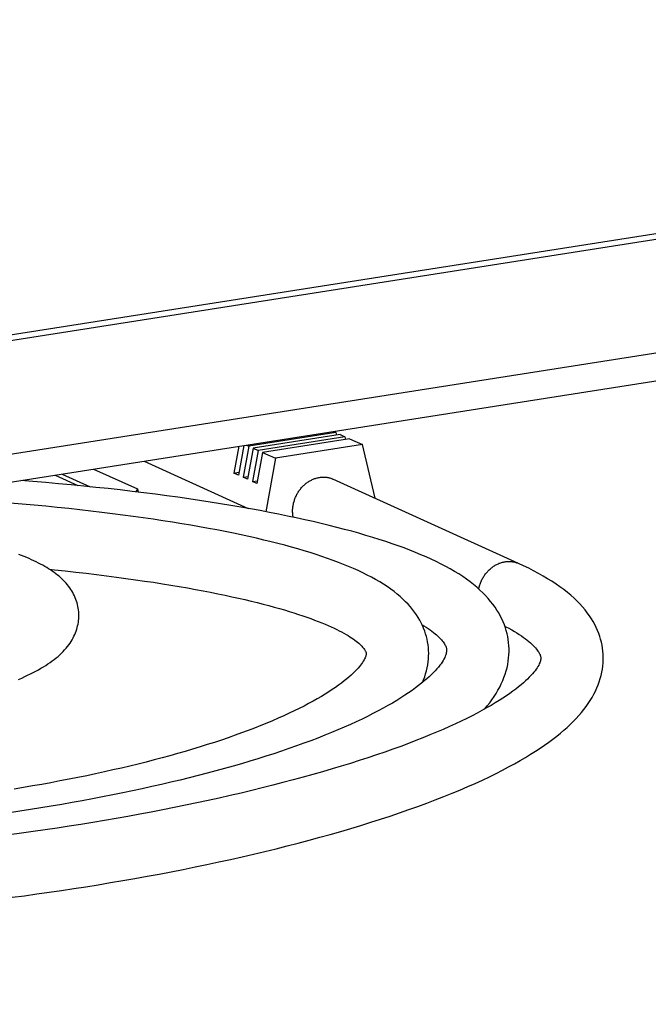
# Model space of a CAD drawing. Units: millimetres. Extents: x -2210 to 4997, y -188 to 3588.
# Drawn here: x 4031 to 4111, y 299 to 425 of the extents above; entities that cross this region are included whole.
import ezdxf

# ---------------------------------------------------------------- set-up
doc = ezdxf.new("R2010")
doc.units = ezdxf.units.MM
doc.header["$LTSCALE"] = 19.36
doc.layers.get('0').update_dxf_attribs({"linetype": 'CONTINUOUS'})

msp = doc.modelspace()

# ---------------------------------------------------------------- linework, layer by layer
at = {"color": 7, "linetype": 'Continuous'}
for p, q in [((4287.21, 425.05), (3778.53, 345.18)), ((4287.22, 424.33), (3778.54, 344.45)), ((2882.34, 185.58), (4287.58, 406.23)), ((4071.22, 372.07), (4060.08, 370.32)), ((4071.79, 371.81), (4060.65, 370.06)), ((4072.41, 371.53), (4061.27, 369.78)), ((4070.92, 372.21), (4071.22, 372.07)), ((4071.22, 372.07), (4071.3, 371.74)), ((4071.79, 371.81), (4072.41, 371.53)), ((4072.41, 371.53), (4072.49, 371.2)), ((4058.79, 370.31), (4058.17, 366.87)), ((4059.43, 370.41), (4058.74, 366.61)), ((4060.08, 370.32), (4059.36, 366.33)), ((4059.77, 370.46), (4060.08, 370.32)), ((4072.98, 371.27), (4061.84, 369.52)), ((4074.65, 370.52), (4063.51, 368.77)), ((4072.98, 371.27), (4074.65, 370.52)), ((4076.26, 363.65), (4074.65, 370.52)), ((4060.65, 370.06), (4059.93, 366.07)), ((4061.27, 369.78), (4060.55, 365.79)), ((4060.65, 370.06), (4061.27, 369.78)), ((4061.84, 369.52), (4061.12, 365.53)), ((4061.84, 369.52), (4063.51, 368.77)), ((4046.65, 368.4), (4059.98, 362.34)), ((4063.51, 368.77), (4062.26, 361.91)), ((4035.24, 366.61), (4038.18, 365.28)), ((4040.17, 367.39), (4045.79, 364.83)), ((4058.17, 366.87), (4058.8, 366.97)), ((4058.74, 366.61), (4058.17, 366.87)), ((4059.36, 366.33), (4059.99, 366.43)), ((4059.93, 366.07), (4059.36, 366.33)), ((4060.55, 365.79), (4061.18, 365.89)), ((4061.12, 365.53), (4060.55, 365.79)), ((4094.66, 355.27), (4070.86, 366.1)), ((4045.62, 364.46), (4045.79, 364.83)), ((4045.79, 364.83), (4045.88, 364.43)), ((4094.66, 355.27), (4094.66, 355.27))]:
    msp.add_line(p, q, dxfattribs=at)
at = {"color": 8, "linetype": 'Continuous'}
for p, q in [((3778.83, 329.95), (4287.51, 409.83)), ((4036.15, 366.75), (4039.75, 365.12))]:
    msp.add_line(p, q, dxfattribs=at)
at = {"color": 7, "linetype": 'Continuous'}
for points in [[(4090.31, 336.59), (4090.32, 336.6), (4090.65, 337), (4090.96, 337.39), (4091.25, 337.79), (4091.53, 338.2), (4091.78, 338.6), (4092.02, 339), (4092.24, 339.41), (4092.44, 339.82), (4092.63, 340.24), (4092.79, 340.65), (4092.94, 341.06), (4093.07, 341.48), (4093.18, 341.89), (4093.27, 342.31), (4093.34, 342.72), (4093.39, 343.13), (4093.42, 343.53), (4093.44, 343.93), (4093.44, 344.33), (4093.42, 344.72), (4093.39, 345.11), (4093.34, 345.5), (4093.27, 345.88), (4093.19, 346.26), (4093.09, 346.65), (4092.97, 347.03), (4092.84, 347.41), (4092.68, 347.79), (4092.51, 348.16), (4092.32, 348.54), (4092.12, 348.92), (4091.89, 349.29), (4091.64, 349.66), (4091.37, 350.04), (4091.08, 350.41), (4090.77, 350.78), (4090.44, 351.14), (4090.08, 351.5), (4089.71, 351.86), (4089.31, 352.21), (4088.89, 352.56), (4088.45, 352.91), (4087.98, 353.25), (4087.5, 353.58), (4086.99, 353.92), (4086.46, 354.24), (4085.9, 354.57), (4085.33, 354.88), (4084.73, 355.2), (4084.11, 355.51), (4083.47, 355.81), (4082.81, 356.11), (4082.14, 356.4), (4081.44, 356.69), (4080.72, 356.98), (4079.98, 357.26), (4079.22, 357.54), (4078.44, 357.81), (4077.64, 358.08), (4076.81, 358.35), (4075.97, 358.61), (4075.1, 358.88), (4074.2, 359.14), (4073.28, 359.4), (4072.34, 359.65), (4071.37, 359.9), (4070.38, 360.15), (4069.36, 360.4), (4068.32, 360.64), (4067.25, 360.89), (4066.16, 361.13), (4065.04, 361.36), (4063.89, 361.6), (4062.72, 361.83), (4061.52, 362.06), (4060.29, 362.28), (4059.04, 362.5), (4057.76, 362.72), (4056.46, 362.94), (4055.13, 363.15), (4053.78, 363.36), (4052.39, 363.56), (4050.99, 363.76), (4049.56, 363.96), (4048.1, 364.15), (4046.63, 364.34), (4045.12, 364.52), (4043.6, 364.7), (4042.06, 364.87), (4040.49, 365.04), (4038.91, 365.2), (4037.31, 365.36), (4035.69, 365.51), (4034.05, 365.66), (4032.41, 365.8), (4030.86, 365.92)], [(4065.77, 361.21), (4065.76, 361.28), (4065.74, 361.39), (4065.73, 361.5), (4065.72, 361.61), (4065.71, 361.73), (4065.7, 361.84), (4065.7, 361.96), (4065.7, 362.07), (4065.7, 362.19), (4065.71, 362.31), (4065.72, 362.42), (4065.74, 362.54), (4065.75, 362.66), (4065.77, 362.78), (4065.79, 362.89), (4065.82, 363.01), (4065.85, 363.12), (4065.88, 363.24), (4065.92, 363.35), (4065.95, 363.46), (4065.99, 363.58), (4066.04, 363.69), (4066.08, 363.8), (4066.13, 363.91), (4066.19, 364.02), (4066.24, 364.12), (4066.3, 364.23), (4066.36, 364.33), (4066.42, 364.43), (4066.49, 364.53), (4066.55, 364.63), (4066.62, 364.73), (4066.7, 364.82), (4066.77, 364.91), (4066.85, 365), (4066.93, 365.09), (4067.01, 365.17), (4067.09, 365.26), (4067.17, 365.34), (4067.26, 365.41), (4067.35, 365.49), (4067.44, 365.56), (4067.53, 365.63), (4067.62, 365.7), (4067.72, 365.76), (4067.81, 365.82), (4067.91, 365.88), (4068.01, 365.93), (4068.11, 365.98), (4068.21, 366.03), (4068.31, 366.08), (4068.41, 366.12), (4068.52, 366.16), (4068.62, 366.19), (4068.72, 366.23), (4068.83, 366.25), (4068.93, 366.28), (4069.04, 366.3), (4069.14, 366.32)], [(4069.14, 366.32), (4069.25, 366.33), (4069.35, 366.35), (4069.46, 366.35), (4069.56, 366.36), (4069.67, 366.36), (4069.77, 366.36), (4069.88, 366.35), (4069.98, 366.34), (4070.08, 366.33), (4070.18, 366.31), (4070.28, 366.29), (4070.38, 366.27), (4070.48, 366.24), (4070.58, 366.21), (4070.68, 366.18), (4070.77, 366.14), (4070.86, 366.1)], [(4082.33, 339.98), (4082.49, 340.35), (4082.63, 340.73), (4082.75, 341.11), (4082.85, 341.49), (4082.94, 341.88), (4083.02, 342.26), (4083.07, 342.64), (4083.11, 343.02), (4083.13, 343.39), (4083.14, 343.76), (4083.12, 344.12), (4083.1, 344.48), (4083.06, 344.84), (4083, 345.2), (4082.93, 345.55), (4082.84, 345.9), (4082.74, 346.25), (4082.63, 346.6), (4082.49, 346.95), (4082.34, 347.3), (4082.17, 347.64), (4081.99, 347.99), (4081.79, 348.33), (4081.57, 348.68), (4081.33, 349.02), (4081.07, 349.36), (4080.8, 349.69), (4080.5, 350.03), (4080.18, 350.36), (4079.84, 350.69), (4079.48, 351.02), (4079.1, 351.34), (4078.7, 351.66), (4078.27, 351.98), (4077.82, 352.3), (4077.35, 352.61), (4076.86, 352.91), (4076.34, 353.21), (4075.81, 353.5), (4075.26, 353.79), (4074.69, 354.07), (4074.1, 354.35), (4073.5, 354.62), (4072.87, 354.89), (4072.23, 355.15), (4071.56, 355.41), (4070.88, 355.67), (4070.18, 355.92), (4069.46, 356.17), (4068.72, 356.42), (4067.95, 356.66), (4067.17, 356.9), (4066.37, 357.13), (4065.54, 357.37), (4064.69, 357.6), (4063.82, 357.83), (4062.93, 358.05), (4062.01, 358.28), (4061.07, 358.5), (4060.1, 358.72), (4059.11, 358.93), (4058.1, 359.15), (4057.06, 359.36), (4055.99, 359.57), (4054.9, 359.77), (4053.78, 359.98), (4052.64, 360.18), (4051.48, 360.37), (4050.28, 360.57), (4049.07, 360.76), (4047.82, 360.95), (4046.55, 361.13), (4045.26, 361.31), (4043.94, 361.49), (4042.59, 361.66), (4041.23, 361.83), (4039.84, 362), (4038.42, 362.16), (4036.99, 362.31), (4035.53, 362.46), (4034.05, 362.61), (4032.55, 362.75), (4031.03, 362.89), (4029.49, 363.02)], [(4030.57, 340.4), (4030.97, 340.57), (4031.35, 340.75), (4031.73, 340.92), (4032.09, 341.1), (4032.44, 341.28), (4032.78, 341.46), (4033.11, 341.64), (4033.43, 341.82), (4033.74, 342.01), (4034.04, 342.19), (4034.33, 342.38), (4034.6, 342.57), (4034.87, 342.76), (4035.13, 342.96), (4035.38, 343.15), (4035.62, 343.35), (4035.85, 343.56), (4036.07, 343.76), (4036.27, 343.97), (4036.47, 344.19), (4036.66, 344.4), (4036.84, 344.62), (4037, 344.83), (4037.16, 345.05), (4037.3, 345.27), (4037.43, 345.49), (4037.56, 345.71), (4037.67, 345.93), (4037.77, 346.15), (4037.86, 346.37), (4037.95, 346.6), (4038.02, 346.82), (4038.09, 347.04), (4038.14, 347.27), (4038.19, 347.49), (4038.23, 347.72), (4038.26, 347.94), (4038.28, 348.17), (4038.29, 348.4), (4038.29, 348.62), (4038.29, 348.85), (4038.27, 349.08), (4038.25, 349.31), (4038.21, 349.54), (4038.17, 349.76), (4038.12, 349.99), (4038.06, 350.21), (4037.99, 350.44), (4037.91, 350.66), (4037.82, 350.88), (4037.73, 351.1), (4037.62, 351.32), (4037.51, 351.53), (4037.39, 351.74), (4037.25, 351.94), (4037.12, 352.15), (4036.97, 352.35), (4036.82, 352.54), (4036.66, 352.73), (4036.49, 352.92), (4036.31, 353.1), (4036.13, 353.28), (4035.94, 353.45), (4035.75, 353.63), (4035.54, 353.79), (4035.33, 353.96), (4035.12, 354.12), (4034.89, 354.28), (4034.66, 354.44), (4034.42, 354.59), (4034.18, 354.75), (4033.92, 354.9), (4033.66, 355.04), (4033.39, 355.19), (4033.12, 355.33), (4032.83, 355.47), (4032.54, 355.61), (4032.24, 355.75), (4031.92, 355.89), (4031.61, 356.02), (4031.28, 356.16), (4030.94, 356.29), (4030.59, 356.42)], [(4042.35, 314.31), (4043.92, 314.58), (4045.48, 314.85), (4047.04, 315.13), (4048.59, 315.42), (4050.14, 315.72), (4051.67, 316.02), (4053.2, 316.33), (4054.72, 316.64), (4056.23, 316.97), (4057.73, 317.29), (4059.21, 317.63), (4060.68, 317.97), (4062.14, 318.31), (4063.58, 318.67), (4065, 319.02), (4066.41, 319.39), (4067.8, 319.75), (4069.17, 320.13), (4070.52, 320.5), (4071.86, 320.89), (4073.17, 321.27), (4074.46, 321.66), (4075.73, 322.06), (4076.98, 322.46), (4078.21, 322.86), (4079.41, 323.27), (4080.59, 323.68), (4081.75, 324.09), (4082.89, 324.51), (4083.99, 324.93), (4085.08, 325.35), (4086.13, 325.78), (4087.15, 326.2), (4088.14, 326.63), (4089.1, 327.05), (4090.03, 327.48), (4090.92, 327.9), (4091.78, 328.32), (4092.6, 328.74), (4093.39, 329.16), (4094.15, 329.57), (4094.87, 329.97), (4095.56, 330.38), (4096.21, 330.78), (4096.84, 331.17), (4097.44, 331.57), (4098, 331.95), (4098.54, 332.34), (4099.06, 332.72), (4099.55, 333.1), (4100.02, 333.48), (4100.46, 333.86), (4100.89, 334.24), (4101.29, 334.62), (4101.67, 335), (4102.04, 335.38), (4102.39, 335.76), (4102.72, 336.14), (4103.03, 336.53), (4103.32, 336.91), (4103.59, 337.3), (4103.85, 337.7), (4104.09, 338.09), (4104.31, 338.49), (4104.51, 338.89), (4104.7, 339.29), (4104.86, 339.7), (4105.01, 340.1), (4105.14, 340.51), (4105.25, 340.91), (4105.34, 341.31), (4105.41, 341.71), (4105.46, 342.11), (4105.5, 342.5), (4105.51, 342.89), (4105.52, 343.27), (4105.5, 343.65), (4105.47, 344.03), (4105.42, 344.41), (4105.36, 344.79), (4105.28, 345.17), (4105.18, 345.55), (4105.07, 345.92), (4104.94, 346.3), (4104.79, 346.68), (4104.62, 347.05), (4104.43, 347.43), (4104.22, 347.81), (4103.99, 348.18), (4103.75, 348.56), (4103.47, 348.94), (4103.18, 349.32), (4102.86, 349.69), (4102.52, 350.07), (4102.16, 350.44), (4101.77, 350.82), (4101.35, 351.19), (4100.92, 351.55), (4100.45, 351.92), (4099.97, 352.27), (4099.46, 352.63), (4098.93, 352.98), (4098.38, 353.32), (4097.81, 353.66), (4097.21, 354), (4096.59, 354.33), (4095.96, 354.65), (4095.3, 354.97), (4094.66, 355.27)], [(4034.53, 354.52), (4035.16, 354.46), (4036.54, 354.31), (4037.9, 354.16), (4039.24, 354.01), (4040.55, 353.85), (4041.84, 353.69), (4043.1, 353.53), (4044.33, 353.36), (4045.54, 353.19), (4046.72, 353.02), (4047.88, 352.85), (4049, 352.67), (4050.1, 352.49), (4051.17, 352.31), (4052.22, 352.13), (4053.23, 351.94), (4054.22, 351.76), (4055.18, 351.57), (4056.12, 351.39), (4057.03, 351.2), (4057.91, 351.01), (4058.76, 350.82), (4059.59, 350.63), (4060.39, 350.44), (4061.17, 350.25), (4061.91, 350.06), (4062.64, 349.87), (4063.33, 349.68), (4064, 349.49), (4064.65, 349.3), (4065.27, 349.11), (4065.87, 348.93), (4066.44, 348.74), (4067, 348.56), (4067.53, 348.37), (4068.03, 348.19), (4068.52, 348.01), (4068.99, 347.83), (4069.43, 347.66), (4069.86, 347.48), (4070.26, 347.31), (4070.64, 347.14), (4071.01, 346.97), (4071.35, 346.8)], [(4082.28, 347.42), (4082.53, 347.27), (4082.81, 347.09), (4083.07, 346.92), (4083.32, 346.75), (4083.55, 346.58), (4083.76, 346.42), (4083.96, 346.26), (4084.15, 346.1), (4084.32, 345.94), (4084.48, 345.78), (4084.63, 345.63), (4084.77, 345.49), (4084.88, 345.34), (4084.99, 345.21), (4085.08, 345.08), (4085.16, 344.96), (4085.23, 344.84), (4085.28, 344.74), (4085.33, 344.64), (4085.36, 344.55), (4085.39, 344.47), (4085.41, 344.39), (4085.43, 344.32), (4085.44, 344.24), (4085.44, 344.17), (4085.44, 344.09), (4085.44, 344), (4085.43, 343.91), (4085.4, 343.79), (4085.37, 343.67), (4085.33, 343.53), (4085.27, 343.37), (4085.19, 343.2), (4085.1, 343.01), (4084.99, 342.82), (4084.86, 342.62), (4084.72, 342.41), (4084.56, 342.2), (4084.39, 341.98), (4084.2, 341.75), (4083.99, 341.51), (4083.75, 341.27), (4083.5, 341.01), (4083.22, 340.74), (4082.91, 340.47), (4082.58, 340.19), (4082.23, 339.89), (4081.85, 339.6), (4081.45, 339.29), (4081.02, 338.98), (4080.57, 338.67), (4080.09, 338.35), (4079.58, 338.02), (4079.05, 337.69), (4078.49, 337.36), (4077.91, 337.03), (4077.3, 336.69), (4076.66, 336.34), (4076, 336), (4075.31, 335.65), (4074.6, 335.31), (4073.86, 334.96), (4073.1, 334.61), (4072.31, 334.26), (4071.5, 333.91), (4070.67, 333.57), (4069.82, 333.22), (4068.94, 332.87), (4068.04, 332.53), (4067.13, 332.19), (4066.19, 331.85), (4065.23, 331.52), (4064.26, 331.18), (4063.27, 330.85), (4062.26, 330.53), (4061.23, 330.2), (4060.19, 329.89), (4059.14, 329.57), (4058.06, 329.26), (4056.97, 328.95), (4055.87, 328.65), (4054.74, 328.35), (4053.6, 328.06), (4052.45, 327.76), (4051.28, 327.48), (4050.09, 327.19), (4048.88, 326.91), (4047.66, 326.63), (4046.42, 326.36), (4045.17, 326.09), (4043.91, 325.83), (4042.63, 325.57), (4041.34, 325.32), (4040.04, 325.07), (4038.73, 324.82), (4037.42, 324.59), (4036.09, 324.35), (4034.76, 324.13), (4033.43, 323.91), (4032.09, 323.69), (4030.74, 323.48), (4029.39, 323.28)], [(4092.9, 347.23), (4093.05, 347.15), (4093.43, 346.95), (4093.79, 346.75), (4094.13, 346.55), (4094.45, 346.35), (4094.75, 346.16), (4095.03, 345.97), (4095.3, 345.78), (4095.55, 345.6), (4095.78, 345.42), (4095.99, 345.24), (4096.19, 345.07), (4096.38, 344.91), (4096.54, 344.74), (4096.69, 344.59), (4096.83, 344.44), (4096.95, 344.29), (4097.06, 344.16), (4097.15, 344.03), (4097.24, 343.9), (4097.31, 343.78), (4097.36, 343.68), (4097.41, 343.58), (4097.45, 343.48), (4097.47, 343.4), (4097.49, 343.33), (4097.51, 343.26), (4097.51, 343.19), (4097.52, 343.13), (4097.52, 343.05), (4097.51, 342.97), (4097.49, 342.88), (4097.47, 342.78), (4097.43, 342.66), (4097.38, 342.53), (4097.32, 342.39), (4097.24, 342.23), (4097.14, 342.06), (4097.03, 341.88), (4096.91, 341.7), (4096.77, 341.51), (4096.61, 341.31), (4096.43, 341.1), (4096.24, 340.89), (4096.03, 340.67), (4095.8, 340.44), (4095.55, 340.2), (4095.28, 339.95), (4094.98, 339.7), (4094.66, 339.43), (4094.31, 339.16), (4093.93, 338.88), (4093.53, 338.59), (4093.11, 338.29), (4092.65, 337.99), (4092.17, 337.69), (4091.66, 337.37), (4091.13, 337.05), (4090.57, 336.73), (4089.97, 336.4), (4089.35, 336.07), (4088.7, 335.73), (4088.02, 335.39), (4087.31, 335.04), (4086.57, 334.69), (4085.79, 334.34), (4084.99, 333.98), (4084.16, 333.62), (4083.3, 333.26), (4082.4, 332.9), (4081.48, 332.54), (4080.53, 332.17), (4079.55, 331.8), (4078.54, 331.44), (4077.51, 331.07), (4076.44, 330.71), (4075.35, 330.34), (4074.24, 329.98), (4073.1, 329.62), (4071.93, 329.26), (4070.75, 328.9), (4069.53, 328.54), (4068.3, 328.19), (4067.04, 327.84), (4065.76, 327.49), (4064.46, 327.15), (4063.14, 326.81), (4061.81, 326.47), (4060.45, 326.14), (4059.08, 325.81), (4057.69, 325.49), (4056.28, 325.17), (4054.86, 324.85), (4053.43, 324.55), (4051.98, 324.24), (4050.52, 323.95), (4049.05, 323.66), (4047.58, 323.37), (4046.09, 323.09), (4044.59, 322.82), (4043.09, 322.55), (4041.58, 322.29), (4040.07, 322.04), (4038.55, 321.79), (4037.03, 321.55), (4035.5, 321.32), (4033.98, 321.09), (4032.45, 320.87), (4030.93, 320.66), (4029.41, 320.45)], [(4071.35, 346.8), (4071.68, 346.64), (4071.98, 346.48), (4072.27, 346.32), (4072.54, 346.17), (4072.8, 346.02), (4073.03, 345.87), (4073.26, 345.72), (4073.47, 345.58), (4073.66, 345.44), (4073.84, 345.3), (4074.01, 345.17), (4074.17, 345.04), (4074.31, 344.91), (4074.44, 344.78), (4074.56, 344.66), (4074.67, 344.55), (4074.76, 344.44), (4074.84, 344.34), (4074.91, 344.25), (4074.96, 344.16), (4075.01, 344.08), (4075.05, 344.01), (4075.07, 343.95), (4075.09, 343.9), (4075.11, 343.86), (4075.12, 343.82), (4075.13, 343.79), (4075.13, 343.75), (4075.13, 343.72), (4075.14, 343.69), (4075.13, 343.65), (4075.13, 343.6), (4075.12, 343.54), (4075.1, 343.47), (4075.08, 343.38), (4075.04, 343.28), (4074.99, 343.16), (4074.93, 343.03), (4074.85, 342.89), (4074.76, 342.73), (4074.66, 342.57), (4074.54, 342.4), (4074.4, 342.22), (4074.25, 342.03), (4074.08, 341.83), (4073.89, 341.62), (4073.68, 341.41), (4073.45, 341.18), (4073.2, 340.95), (4072.92, 340.7), (4072.63, 340.45), (4072.3, 340.19), (4071.96, 339.92), (4071.59, 339.65), (4071.2, 339.37), (4070.78, 339.09), (4070.33, 338.8), (4069.87, 338.51), (4069.38, 338.21), (4068.86, 337.91), (4068.32, 337.6), (4067.75, 337.29), (4067.16, 336.98), (4066.55, 336.67), (4065.91, 336.36), (4065.25, 336.04), (4064.56, 335.72), (4063.85, 335.41), (4063.12, 335.09), (4062.37, 334.78), (4061.6, 334.46), (4060.81, 334.15), (4059.99, 333.83), (4059.16, 333.53), (4058.31, 333.22), (4057.45, 332.91), (4056.57, 332.61), (4055.67, 332.31), (4054.75, 332.02), (4053.83, 331.73), (4052.88, 331.44), (4051.92, 331.16), (4050.95, 330.88), (4049.97, 330.6), (4048.96, 330.33), (4047.95, 330.06), (4046.92, 329.79), (4045.88, 329.53), (4044.82, 329.27), (4043.74, 329.02), (4042.66, 328.77), (4041.56, 328.52), (4040.44, 328.28), (4039.31, 328.04), (4038.18, 327.81), (4037.03, 327.58), (4035.87, 327.36), (4034.71, 327.14), (4033.54, 326.92), (4032.36, 326.72), (4031.18, 326.51), (4029.99, 326.31)], [(4029.75, 312.43), (4031.33, 312.64), (4032.9, 312.86), (4034.47, 313.08), (4036.05, 313.31), (4037.63, 313.55), (4039.2, 313.79), (4040.78, 314.05), (4042.35, 314.31)]]:
    msp.add_lwpolyline(points, dxfattribs=at)
at = {"color": 8, "linetype": 'Continuous'}
for points in [[(4089.56, 351.99), (4089.57, 352.04), (4089.6, 352.16), (4089.63, 352.28), (4089.66, 352.39), (4089.69, 352.51), (4089.73, 352.63), (4089.78, 352.74), (4089.82, 352.86), (4089.87, 352.97), (4089.92, 353.08), (4089.97, 353.2), (4090.03, 353.31), (4090.09, 353.41), (4090.15, 353.52), (4090.21, 353.62), (4090.28, 353.73), (4090.35, 353.83), (4090.42, 353.92), (4090.5, 354.02), (4090.58, 354.11), (4090.66, 354.21), (4090.74, 354.3), (4090.82, 354.38), (4090.91, 354.47), (4091, 354.55), (4091.09, 354.63), (4091.18, 354.7), (4091.27, 354.77), (4091.37, 354.84), (4091.46, 354.91), (4091.56, 354.97), (4091.66, 355.04), (4091.76, 355.09), (4091.86, 355.15), (4091.97, 355.2), (4092.07, 355.24), (4092.18, 355.29), (4092.28, 355.33), (4092.39, 355.37), (4092.49, 355.4), (4092.6, 355.43), (4092.71, 355.45), (4092.82, 355.48), (4092.93, 355.5)], [(4092.93, 355.5), (4093.03, 355.51), (4093.14, 355.52), (4093.25, 355.53), (4093.36, 355.53), (4093.47, 355.54), (4093.57, 355.53), (4093.68, 355.52), (4093.79, 355.51), (4093.89, 355.5), (4094, 355.48), (4094.1, 355.46), (4094.2, 355.43), (4094.3, 355.41), (4094.4, 355.37), (4094.5, 355.34), (4094.6, 355.3), (4094.66, 355.27)]]:
    msp.add_lwpolyline(points, dxfattribs=at)

doc.saveas('drawing.dxf')
